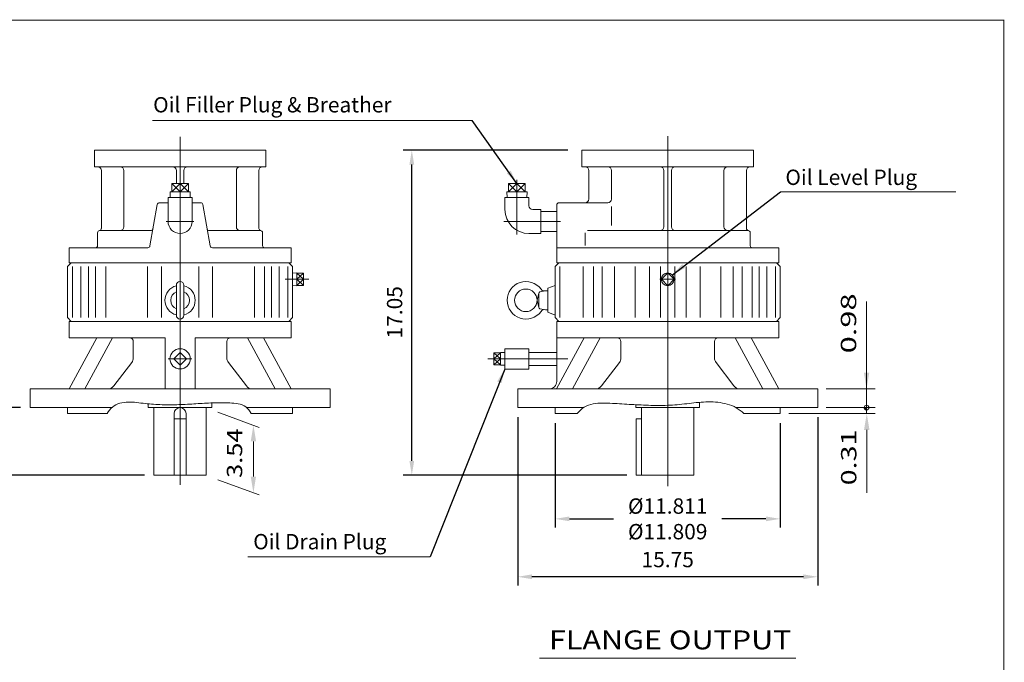
# Model space of a CAD drawing. Units: inches. Extents: x -48.1 to 48.1, y -35.6 to 35.6.
# Drawn here: x -3.5 to 48.1, y 1.9 to 35.6 of the extents above; entities that cross this region are included whole.
import ezdxf
from ezdxf.enums import TextEntityAlignment as Align

# ---------------------------------------------------------------- set-up
doc = ezdxf.new("R2010")
doc.units = ezdxf.units.IN
doc.header["$MEASUREMENT"] = 0
doc.linetypes.add('$INVISIBLE', pattern=[200, -100, -100])
doc.linetypes.add('CENTER', pattern=[19.4, 13, -2.1, 2.2, -2.1])
doc.layers.get('0').update_dxf_attribs({"lineweight": 0})
doc.layers.get('DEFPOINTS').update_dxf_attribs({"lineweight": 0})
doc.layers.add('1', color=7, linetype='Continuous', lineweight=0)
doc.styles.add('_TCW_TXTSTY_5', font='ROMAND.SHX', dxfattribs={"width": 1.04})
doc.styles.add('_TCW_TXTSTY_6', font='ROMAND.SHX', dxfattribs={"width": 1.08})
doc.styles.add('_TCW_TXTSTY_7', font='ROMAND.SHX', dxfattribs={"width": 1.16})
doc.styles.add('_TCW_TXTSTY_8', font='ROMAND.SHX', dxfattribs={"width": 0.95})
doc.styles.get("Standard").update_dxf_attribs({"font": 'ROMAND.SHX'})
doc.dimstyles.get("Standard").update_dxf_attribs({"dimtxt": 0.185806, "dimasz": 0.18, "dimexe": 0.18, "dimexo": 0.0625, "dimgap": 0.09, "dimtad": 0, "dimtih": 1, "dimtoh": 1, "dimdec": 4, "dimrnd": 1e-07, "dimzin": 0, "dimdsep": 46, "dimtxsty": 'STANDARD', "dimcen": 0.09, "dimadec": 4, "dimazin": 0, "dimtfac": 1, "dimtdec": 4, "dimtofl": 0, "dimtmove": 0, "dimatfit": 3, "dimfxl": 1, "dimtolj": 1, "dimtzin": 0, "dimarcsym": 0})

# ---------------------------------------------------------------- blocks, each defined once
blk = doc.blocks.new('*D45')
at = {"color": 7, "linetype": 'Continuous', "lineweight": -2}
for p, q in [((-3.491, 15.237), (-5.803, 15.237)), ((-5.353, 12.444), (-5.353, 14.487)), ((3.008, 11.694), (-5.803, 11.694))]:
    blk.add_line(p, q, dxfattribs=at)
at = {"color": 7}
for points in [[(-5.228, 14.487), (-5.478, 14.487), (-5.353, 15.237)], [(-5.478, 12.444), (-5.228, 12.444), (-5.353, 11.694)]]:
    blk.add_solid(points, dxfattribs=at)
at = {"layer": 'DEFPOINTS', "color": 0}
for p in [(-4.45, 15.237), (-2.991, 15.237), (3.508, 11.694)]:
    blk.add_point(p, dxfattribs=at)
at = {"color": 7, "insert": (-6.255, 13.437), "char_height": 0.8052, "attachment_point": 5, "rotation": 90}
blk.add_mtext('\\A1;3.54', dxfattribs=at)
blk = doc.blocks.new('*D47')
at = {"color": 7, "linetype": 'Continuous', "lineweight": -2}
for p, q in [((22.6, 14.737), (22.6, 5.915)), ((38.348, 14.737), (38.348, 5.915)), ((37.598, 6.365), (23.35, 6.365))]:
    blk.add_line(p, q, dxfattribs=at)
at = {"color": 7}
for points in [[(23.35, 6.49), (23.35, 6.24), (22.6, 6.365)], [(37.598, 6.24), (37.598, 6.49), (38.348, 6.365)]]:
    blk.add_solid(points, dxfattribs=at)
at = {"layer": 'DEFPOINTS', "color": 0}
for p in [(22.6, 15.237), (38.348, 15.237), (22.6, 5.463)]:
    blk.add_point(p, dxfattribs=at)
at = {"color": 7, "insert": (30.474, 7.268), "char_height": 0.8052, "attachment_point": 5}
blk.add_mtext('\\A1;15.75', dxfattribs=at)
blk = doc.blocks.new('*D48')
at = {"color": 7, "linetype": 'Continuous', "lineweight": -2}
for p, q in [((24.568, 14.422), (24.568, 8.953)), ((36.379, 14.422), (36.379, 8.953)), ((25.318, 9.403), (27.635, 9.403)), ((35.629, 9.403), (33.313, 9.403))]:
    blk.add_line(p, q, dxfattribs=at)
at = {"color": 7}
for points in [[(25.318, 9.528), (25.318, 9.278), (24.568, 9.403)], [(35.629, 9.278), (35.629, 9.528), (36.379, 9.403)]]:
    blk.add_solid(points, dxfattribs=at)
at = {"layer": 'DEFPOINTS', "color": 0}
for p in [(24.568, 14.922), (36.379, 14.922), (36.379, 8.025)]:
    blk.add_point(p, dxfattribs=at)
at = {"color": 7, "insert": (30.474, 9.403), "char_height": 0.80516, "attachment_point": 5}
blk.add_mtext('%%C\\A1;11.811^M^J%%C11.809', dxfattribs=at)
blk = doc.blocks.new('*D49')
at = {"color": 7, "linetype": 'Continuous', "lineweight": -2}
for p, q in [((25.233, 28.741), (16.593, 28.741)), ((17.043, 12.443), (17.043, 27.991)), ((28.322, 11.693), (16.593, 11.693))]:
    blk.add_line(p, q, dxfattribs=at)
at = {"color": 7}
for points in [[(17.168, 27.991), (16.918, 27.991), (17.043, 28.741)], [(16.918, 12.443), (17.168, 12.443), (17.043, 11.693)]]:
    blk.add_solid(points, dxfattribs=at)
at = {"layer": 'DEFPOINTS', "color": 0}
for p in [(17.946, 28.741), (25.733, 28.741), (28.822, 11.693)]:
    blk.add_point(p, dxfattribs=at)
at = {"color": 7, "insert": (16.141, 20.239), "char_height": 0.8052, "attachment_point": 5, "rotation": 90}
blk.add_mtext('\\A1;17.05', dxfattribs=at)

msp = doc.modelspace()

# ---------------------------------------------------------------- hatches: boundary and pattern name
at = {"linetype": 'Continuous'}
h = msp.add_hatch(dxfattribs=at)
h.set_pattern_fill('ANSI37', scale=0.1, angle=90, style=0)
h.set_pattern_definition([(225.000003, (0, 0), (0.0088388353, -0.0088388345), [0.1]), (135.000003, (0, 0), (-0.0088388345, -0.0088388353), [0.1])])
h.paths.add_polyline_path([(40.91, 15.237), (40.788, 15.237), (40.788, 15.224), (40.79, 15.211), (40.794, 15.199), (40.798, 15.187), (40.804, 15.175), (40.811, 15.165), (40.819, 15.155), (40.828, 15.146), (40.838, 15.137), (40.849, 15.13), (40.86, 15.125), (40.872, 15.12), (40.885, 15.117), (40.898, 15.115), (40.91, 15.114)])

# ---------------------------------------------------------------- linework, layer by layer
at = {"color": 7, "linetype": 'Continuous'}
for p, q in [((30.474, 11.126), (30.474, 29.48)), ((4.883, 11.182), (4.883, 29.449)), ((0.383, 27.875), (0.383, 28.741)), ((0.383, 28.741), (9.383, 28.741)), ((9.383, 27.875), (9.383, 28.741)), ((25.974, 27.875), (25.974, 28.741)), ((25.974, 28.741), (34.974, 28.741)), ((34.974, 27.875), (34.974, 28.741)), ((0.383, 27.875), (9.383, 27.875)), ((0.75, 24.643), (0.75, 27.678)), ((1.931, 24.725), (1.931, 27.678)), ((4.687, 26.988), (4.687, 27.678)), ((5.08, 26.988), (5.08, 27.678)), ((7.836, 24.725), (7.836, 27.678)), ((9.017, 24.643), (9.017, 27.678)), ((25.974, 27.875), (34.974, 27.875)), ((26.34, 26.182), (26.34, 27.678)), ((27.521, 26.182), (27.521, 27.678)), ((30.277, 24.725), (30.277, 27.678)), ((30.671, 24.725), (30.671, 27.678)), ((33.427, 24.725), (33.427, 27.678)), ((34.608, 24.643), (34.608, 27.678)), ((4.883, 26.988), (4.443, 26.554)), ((4.883, 26.554), (4.443, 26.988)), ((4.443, 26.988), (4.443, 26.554)), ((5.324, 26.988), (4.443, 26.988)), ((5.324, 26.988), (4.883, 26.554)), ((5.324, 26.554), (4.883, 26.988)), ((4.883, 26.988), (4.883, 26.554)), ((5.324, 26.988), (5.324, 26.554)), ((22.561, 26.988), (22.12, 26.554)), ((22.561, 26.554), (22.12, 26.988)), ((22.12, 26.988), (22.12, 26.554)), ((23.001, 26.988), (22.12, 26.988)), ((23.001, 26.988), (22.561, 26.554)), ((23.001, 26.554), (22.561, 26.988)), ((22.561, 26.988), (22.561, 26.554)), ((23.001, 26.988), (23.001, 26.554)), ((4.354, 26.554), (4.363, 26.26)), ((5.413, 26.554), (4.354, 26.554)), ((5.413, 26.554), (5.404, 26.26)), ((22.031, 26.554), (22.04, 26.26)), ((23.09, 26.554), (22.031, 26.554)), ((23.09, 26.554), (23.081, 26.26)), ((3.685, 25.887), (3.303, 23.72)), ((3.801, 25.985), (4.253, 25.985)), ((4.253, 26.26), (5.513, 26.26)), ((4.253, 25), (4.253, 26.26)), ((5.513, 25), (5.513, 26.26)), ((5.513, 25.985), (5.965, 25.985)), ((6.082, 25.887), (6.464, 23.72)), ((21.931, 25.63), (21.931, 26.26)), ((21.931, 26.26), (23.19, 26.26)), ((23.19, 25.827), (23.19, 26.26)), ((24.647, 25.867), (24.647, 22.835)), ((24.765, 25.985), (27.324, 25.985)), ((23.387, 25.63), (23.82, 25.63)), ((23.82, 24.371), (23.82, 25.63)), ((23.82, 25.532), (24.647, 25.532)), ((27.521, 24.796), (27.521, 25.789)), ((0.553, 23.741), (0.553, 24.41)), ((0.671, 24.528), (3.346, 24.528)), ((9.096, 24.528), (6.42, 24.528)), ((9.214, 23.741), (9.214, 24.41)), ((23.19, 24.371), (23.82, 24.371)), ((23.82, 24.469), (24.647, 24.469)), ((26.143, 23.741), (26.143, 24.41)), ((34.687, 24.528), (26.261, 24.528)), ((34.805, 23.741), (34.805, 24.41)), ((-0.943, 23.623), (-0.943, 22.835)), ((-0.943, 23.623), (3.187, 23.623)), ((6.58, 23.623), (10.71, 23.623)), ((10.71, 23.623), (10.71, 22.835)), ((24.647, 23.623), (36.301, 23.623)), ((36.301, 22.835), (36.301, 23.623)), ((-1.022, 22.638), (-0.825, 22.835)), ((-0.943, 22.835), (10.71, 22.835)), ((-0.943, 22.835), (10.71, 22.835)), ((10.789, 22.638), (10.592, 22.835)), ((24.568, 22.638), (24.765, 22.835)), ((24.647, 22.835), (36.301, 22.835)), ((24.647, 22.835), (35.106, 22.835)), ((36.379, 22.638), (36.183, 22.835)), ((-1.022, 19.961), (-1.022, 22.638)), ((-0.771, 19.961), (-0.771, 22.638)), ((-0.319, 19.961), (-0.319, 22.638)), ((0.084, 19.961), (0.084, 22.638)), ((0.451, 19.961), (0.451, 22.638)), ((0.981, 19.961), (0.981, 22.638)), ((3.18, 19.961), (3.18, 22.638)), ((3.899, 19.961), (3.899, 22.638)), ((5.868, 19.961), (5.868, 22.638)), ((6.586, 19.961), (6.586, 22.638)), ((8.786, 19.961), (8.786, 22.638)), ((9.316, 19.961), (9.316, 22.638)), ((9.683, 19.961), (9.683, 22.638)), ((10.086, 19.961), (10.086, 22.638)), ((10.538, 19.961), (10.538, 22.638)), ((10.789, 19.961), (10.789, 22.638)), ((11.011, 22.304), (10.789, 22.297)), ((11.011, 21.634), (11.011, 22.304)), ((11.366, 21.969), (11.011, 22.287)), ((11.011, 21.969), (11.366, 22.287)), ((11.366, 22.287), (11.011, 22.287)), ((11.366, 21.651), (11.366, 22.287)), ((24.568, 19.961), (24.568, 22.638)), ((24.819, 19.961), (24.819, 22.638)), ((26.042, 19.961), (26.042, 22.638)), ((26.571, 19.961), (26.571, 22.638)), ((27.033, 19.961), (27.033, 22.638)), ((27.68, 19.961), (27.68, 22.638)), ((28.771, 19.961), (28.771, 22.638)), ((29.513, 19.961), (29.513, 22.638)), ((30.1, 19.961), (30.1, 22.638)), ((30.474, 22.303), (30.14, 21.969)), ((30.474, 22.303), (30.808, 21.969)), ((30.848, 19.961), (30.848, 22.638)), ((31.435, 19.961), (31.435, 22.638)), ((32.177, 19.961), (32.177, 22.638)), ((33.268, 19.961), (33.268, 22.638)), ((33.914, 19.961), (33.914, 22.638)), ((34.377, 19.961), (34.377, 22.638)), ((34.906, 19.961), (34.906, 22.638)), ((35.274, 19.961), (35.274, 22.638)), ((35.677, 19.961), (35.677, 22.638)), ((36.129, 19.961), (36.129, 22.638)), ((36.379, 19.961), (36.379, 22.638)), ((11.366, 21.651), (11.011, 21.969)), ((11.011, 21.651), (11.366, 21.969)), ((11.366, 21.969), (11.011, 21.969)), ((30.06, 21.969), (30.888, 21.969)), ((30.14, 21.969), (30.474, 21.635)), ((30.808, 21.969), (30.474, 21.635)), ((4.687, 20.079), (4.687, 21.654)), ((5.08, 20.079), (5.08, 21.654)), ((11.011, 21.634), (10.789, 21.641)), ((11.366, 21.651), (11.011, 21.651)), ((23.625, 20.883), (23.704, 21.247)), ((23.702, 20.503), (23.702, 21.23)), ((23.767, 21.308), (24.057, 21.359)), ((24.057, 21.359), (24.175, 21.359)), ((24.175, 21.497), (24.568, 21.64)), ((24.175, 21.497), (24.175, 20.237)), ((23.704, 20.486), (23.625, 20.85)), ((24.057, 20.375), (23.767, 20.426)), ((24.057, 20.375), (24.175, 20.375)), ((24.175, 20.237), (24.568, 20.093)), ((-0.825, 19.764), (-1.022, 19.961)), ((-0.943, 18.898), (-0.943, 19.764)), ((-0.943, 19.764), (10.71, 19.764)), ((10.592, 19.764), (10.789, 19.961)), ((10.71, 18.898), (10.71, 19.764)), ((24.765, 19.764), (24.568, 19.961)), ((24.647, 16.615), (24.647, 19.764)), ((24.647, 19.764), (36.301, 19.764)), ((36.183, 19.764), (36.379, 19.961)), ((36.301, 18.898), (36.301, 19.764)), ((-0.947, 16.221), (0.507, 18.898)), ((-0.943, 18.898), (4.096, 18.898)), ((-0.111, 16.221), (1.342, 18.898)), ((2.429, 17.85), (2.429, 18.701)), ((4.096, 16.221), (4.096, 18.898)), ((5.671, 18.898), (10.71, 18.898)), ((5.671, 16.221), (5.671, 18.898)), ((7.338, 17.85), (7.338, 18.701)), ((9.878, 16.221), (8.425, 18.898)), ((10.713, 16.221), (9.26, 18.898)), ((24.644, 16.221), (26.097, 18.898)), ((24.647, 18.898), (36.301, 18.898)), ((25.479, 16.221), (26.933, 18.898)), ((28.019, 17.85), (28.019, 18.701)), ((32.928, 17.85), (32.928, 18.701)), ((35.469, 16.221), (34.015, 18.898)), ((36.304, 16.221), (34.85, 18.898)), ((4.883, 18.13), (4.549, 17.796)), ((4.883, 18.13), (5.217, 17.796)), ((21.696, 18.114), (21.342, 17.796)), ((21.696, 17.796), (21.342, 18.114)), ((21.342, 18.114), (21.696, 18.114)), ((21.342, 18.114), (21.342, 17.478)), ((21.696, 18.131), (21.919, 18.124)), ((21.696, 18.131), (21.696, 17.461)), ((21.919, 18.327), (23.179, 18.327)), ((21.919, 17.264), (21.919, 18.327)), ((23.179, 17.264), (23.179, 18.327)), ((23.179, 18.136), (24.647, 18.136)), ((1.405, 16.376), (2.348, 17.611)), ((4.549, 17.796), (4.883, 17.462)), ((5.217, 17.796), (4.883, 17.462)), ((8.361, 16.376), (7.419, 17.611)), ((21.342, 17.478), (21.696, 17.796)), ((21.342, 17.796), (21.696, 17.796)), ((21.696, 17.478), (21.342, 17.796)), ((26.996, 16.376), (27.939, 17.611)), ((33.952, 16.376), (33.009, 17.611)), ((21.342, 17.478), (21.696, 17.478)), ((21.696, 17.461), (21.919, 17.468)), ((21.919, 17.264), (23.179, 17.264)), ((23.179, 17.455), (24.647, 17.455)), ((-2.991, 16.221), (12.757, 16.221)), ((-2.991, 15.237), (-2.991, 16.221)), ((12.757, 15.237), (12.757, 16.221)), ((22.6, 16.221), (38.348, 16.221)), ((22.6, 15.237), (22.6, 16.221)), ((38.348, 15.237), (38.348, 16.221)), ((32.147, 15.237), (32.147, 15.514)), ((-2.991, 15.237), (1.302, 15.237)), ((-1.022, 14.922), (-1.022, 15.237)), ((3.21, 15.237), (3.21, 15.439)), ((3.21, 15.237), (6.557, 15.237)), ((3.508, 11.693), (3.508, 15.237)), ((6.258, 11.693), (6.258, 15.237)), ((6.557, 15.237), (6.557, 15.484)), ((8.387, 15.237), (12.757, 15.237)), ((10.789, 14.922), (10.789, 15.237)), ((22.6, 15.237), (26.059, 15.237)), ((24.568, 14.922), (24.568, 15.237)), ((28.801, 15.237), (28.801, 15.389)), ((28.801, 15.237), (32.147, 15.237)), ((28.805, 15.237), (32.147, 15.237)), ((29.099, 11.693), (29.099, 15.237)), ((31.849, 11.693), (31.849, 15.237)), ((34.059, 15.237), (38.348, 15.237)), ((36.379, 14.922), (36.379, 15.237)), ((-1.022, 14.922), (1.05, 14.922)), ((4.571, 11.693), (4.571, 14.924)), ((4.571, 14.646), (5.196, 14.646)), ((5.196, 11.693), (5.196, 14.924)), ((8.607, 14.922), (10.789, 14.922)), ((24.568, 14.922), (25.72, 14.922)), ((28.822, 11.693), (28.822, 14.646)), ((28.822, 14.646), (29.099, 14.646)), ((34.466, 14.922), (36.379, 14.922)), ((3.508, 11.693), (6.258, 11.693)), ((28.822, 11.693), (31.849, 11.693))]:
    msp.add_line(p, q, dxfattribs=at)
at = {"color": 7, "linetype": 'CENTER'}
for p, q in [((22.561, 24.317), (22.561, 27.184)), ((4.157, 25), (5.61, 25)), ((21.877, 25), (24.844, 25)), ((10.395, 21.969), (11.641, 21.969)), ((4.264, 17.796), (5.507, 17.796)), ((21.027, 17.796), (25.238, 17.796))]:
    msp.add_line(p, q, dxfattribs=at)
at = {"color": 7, "linetype": 'ByBlock'}
for p, q in [((40.91, 14.922), (40.91, 20.797)), ((38.798, 16.221), (41.36, 16.221)), ((6.856, 14.999), (9.04, 14.204)), ((38.798, 15.237), (41.37, 15.237)), ((38.798, 15.237), (41.36, 15.237)), ((36.829, 14.922), (41.37, 14.922)), ((40.92, 14.072), (40.92, 10.765)), ((8.731, 13.467), (8.731, 11.624)), ((6.856, 11.456), (9.04, 10.661))]:
    msp.add_line(p, q, dxfattribs=at)
at = {"color": 7}
msp.add_line((23.749, 2.103), (37.196, 2.103), dxfattribs=at)
at = {"lineweight": 120, "const_width": 0.05}
msp.add_lwpolyline([(-48.114, 35.563), (48.114, 35.563), (48.114, -35.563), (-48.114, -35.563)], close=True, dxfattribs=at)
at = {"color": 7, "linetype": 'Continuous'}
for points in [[(1.05, 14.922, -0.200572), (1.722, 15.47, -0.089792), (2.606, 15.504, 0.010066), (3.491, 15.416, 0.017973), (4.38, 15.386, 0.013112), (5.269, 15.413, 0.000181), (6.157, 15.466, -0.01243), (7.046, 15.495, -0.052605), (7.931, 15.432, -0.279403), (8.607, 14.922)], [(25.72, 14.922, -0.188744), (26.562, 15.436, -0.060382), (27.569, 15.461, -0.000432), (28.576, 15.402, 0.008397), (29.585, 15.358, 0.017798), (30.594, 15.367, 0.018848), (31.599, 15.458, -0.025216), (32.604, 15.538, -0.071917), (33.603, 15.423, -0.136447), (34.466, 14.922)]]:
    msp.add_lwpolyline(points, format="xyb", dxfattribs=at)
at = {"color": 7, "linetype": '$INVISIBLE'}
msp.add_lwpolyline([(40.91, 15.237), (40.788, 15.237), (40.788, 15.224), (40.79, 15.211), (40.794, 15.199), (40.798, 15.187), (40.804, 15.175), (40.811, 15.165), (40.819, 15.155), (40.828, 15.146), (40.838, 15.137), (40.849, 15.13), (40.86, 15.125), (40.872, 15.12), (40.885, 15.117), (40.898, 15.115), (40.91, 15.114)], close=True, dxfattribs=at)
msp.add_lwpolyline([(40.91, 15.237), (40.788, 15.237), (40.788, 15.224), (40.79, 15.211), (40.794, 15.199), (40.798, 15.187), (40.804, 15.175), (40.811, 15.165), (40.819, 15.155), (40.828, 15.146), (40.838, 15.137), (40.849, 15.13), (40.86, 15.125), (40.872, 15.12), (40.885, 15.117), (40.898, 15.115), (40.91, 15.114)], close=True, dxfattribs=at)
msp.add_lwpolyline([(40.91, 15.237), (40.788, 15.237), (40.788, 15.224), (40.79, 15.211), (40.794, 15.199), (40.798, 15.187), (40.804, 15.175), (40.811, 15.165), (40.819, 15.155), (40.828, 15.146), (40.838, 15.137), (40.849, 15.13), (40.86, 15.125), (40.872, 15.12), (40.885, 15.117), (40.898, 15.115), (40.91, 15.114)], close=True, dxfattribs=at)
msp.add_lwpolyline([(40.91, 15.237), (40.788, 15.237), (40.788, 15.224), (40.79, 15.211), (40.794, 15.199), (40.798, 15.187), (40.804, 15.175), (40.811, 15.165), (40.819, 15.155), (40.828, 15.146), (40.838, 15.137), (40.849, 15.13), (40.86, 15.125), (40.872, 15.12), (40.885, 15.117), (40.898, 15.115), (40.91, 15.114)], close=True, dxfattribs=at)
msp.add_lwpolyline([(40.91, 15.237), (40.788, 15.237), (40.788, 15.224), (40.79, 15.211), (40.794, 15.199), (40.798, 15.187), (40.804, 15.175), (40.811, 15.165), (40.819, 15.155), (40.828, 15.146), (40.838, 15.137), (40.849, 15.13), (40.86, 15.125), (40.872, 15.12), (40.885, 15.117), (40.898, 15.115), (40.91, 15.114)], close=True, dxfattribs=at)
msp.add_lwpolyline([(40.91, 15.237), (40.788, 15.237), (40.788, 15.224), (40.79, 15.211), (40.794, 15.199), (40.798, 15.187), (40.804, 15.175), (40.811, 15.165), (40.819, 15.155), (40.828, 15.146), (40.838, 15.137), (40.849, 15.13), (40.86, 15.125), (40.872, 15.12), (40.885, 15.117), (40.898, 15.115), (40.91, 15.114)], close=True, dxfattribs=at)
msp.add_lwpolyline([(40.91, 15.237), (40.788, 15.237), (40.788, 15.224), (40.79, 15.211), (40.794, 15.199), (40.798, 15.187), (40.804, 15.175), (40.811, 15.165), (40.819, 15.155), (40.828, 15.146), (40.838, 15.137), (40.849, 15.13), (40.86, 15.125), (40.872, 15.12), (40.885, 15.117), (40.898, 15.115), (40.91, 15.114)], close=True, dxfattribs=at)
msp.add_lwpolyline([(40.91, 15.237), (40.788, 15.237), (40.788, 15.224), (40.79, 15.211), (40.794, 15.199), (40.798, 15.187), (40.804, 15.175), (40.811, 15.165), (40.819, 15.155), (40.828, 15.146), (40.838, 15.137), (40.849, 15.13), (40.86, 15.125), (40.872, 15.12), (40.885, 15.117), (40.898, 15.115), (40.91, 15.114)], close=True, dxfattribs=at)
msp.add_lwpolyline([(40.91, 15.237), (40.788, 15.237), (40.788, 15.224), (40.79, 15.211), (40.794, 15.199), (40.798, 15.187), (40.804, 15.175), (40.811, 15.165), (40.819, 15.155), (40.828, 15.146), (40.838, 15.137), (40.849, 15.13), (40.86, 15.125), (40.872, 15.12), (40.885, 15.117), (40.898, 15.115), (40.91, 15.114)], close=True, dxfattribs=at)
at = {"color": 7, "linetype": 'Continuous'}
for centre, radius in [((30.474, 21.969), 0.335), ((23.033, 20.867), 0.591), ((4.883, 17.796), 0.531)]:
    msp.add_circle(centre, radius, dxfattribs=at)
at = {"color": 7, "lineweight": 0}
msp.add_circle((40.91, 15.237), 0.123, dxfattribs=at)
at = {"color": 7, "linetype": 'Continuous'}
for centre, radius, start, end in [((0.553, 27.678), 0.197, 0, 90), ((1.734, 27.678), 0.197, 0, 90), ((4.49, 27.678), 0.197, 0, 90), ((5.277, 27.678), 0.197, 90, 180), ((8.033, 27.678), 0.197, 90, 180), ((9.214, 27.678), 0.197, 90, 180), ((26.143, 27.678), 0.197, 0, 90), ((27.324, 27.678), 0.197, 0, 90), ((30.08, 27.678), 0.197, 0, 90), ((30.868, 27.678), 0.197, 90, 180), ((33.624, 27.678), 0.197, 90, 180), ((34.805, 27.678), 0.197, 90, 180), ((3.801, 25.867), 0.118, 90, 170.0001), ((5.965, 25.867), 0.118, 9.9999, 90), ((24.765, 25.867), 0.118, 90, 180), ((26.143, 26.182), 0.197, -90, 0), ((27.324, 26.182), 0.197, -90, 0), ((23.19, 25.63), 1.26, 180, 270), ((23.387, 25.827), 0.197, 180, 270), ((4.883, 25), 0.63, 180, 360), ((0.671, 24.41), 0.118, 90, 180), ((0.631, 24.643), 0.118, -80.4059, 0), ((1.734, 24.725), 0.197, -90, 0), ((3.346, 24.646), 0.118, -90, -10), ((6.42, 24.646), 0.118, -170, -90), ((8.033, 24.725), 0.197, 180, 270), ((9.135, 24.643), 0.118, 180, 260.4059), ((9.096, 24.41), 0.118, 0, 90), ((30.08, 24.725), 0.197, -90, 0), ((30.868, 24.725), 0.197, 180, 270), ((33.624, 24.725), 0.197, 180, 270), ((34.726, 24.643), 0.118, 180, 260.4059), ((34.687, 24.41), 0.118, 0, 90), ((0.435, 23.741), 0.118, -90, 0), ((3.187, 23.741), 0.118, -90, -10), ((6.58, 23.741), 0.118, -170.0001, -90), ((9.332, 23.741), 0.118, 180, 270), ((34.923, 23.741), 0.118, 180, 270), ((4.883, 21.654), 0.197, 0, 180), ((23.033, 20.867), 0.984, 36.4238, 323.5761), ((4.883, 20.867), 0.793, 104.3793, 255.6207), ((4.883, 20.867), 0.492, 113.5782, 246.4218), ((4.883, 20.867), 0.793, -75.6207, 75.6207), ((4.883, 20.867), 0.492, -66.4218, 66.4218), ((23.781, 21.23), 0.0787, 100, 180), ((24.015, 21.591), 0.236, -143.5761, -80), ((23.781, 20.503), 0.0787, 180, 260), ((24.015, 20.142), 0.236, 79.8636, 143.5761), ((4.883, 20.079), 0.197, 180, 360), ((2.232, 18.701), 0.197, 0, 90), ((7.535, 18.701), 0.197, 90, 180), ((27.823, 18.701), 0.197, 0, 90), ((33.125, 18.701), 0.197, 90, 180), ((2.035, 17.85), 0.394, -37.3492, 0), ((7.732, 17.85), 0.394, 180, 217.3491), ((27.626, 17.85), 0.394, -37.3492, 0), ((33.322, 17.85), 0.394, 180, 217.3491), ((24.253, 16.615), 0.394, -90, 0), ((1.092, 16.615), 0.394, -90, -37.3491), ((8.674, 16.615), 0.394, -142.6509, -90), ((26.683, 16.615), 0.394, -90, -37.3491), ((34.265, 16.615), 0.394, -142.6509, -90), ((4.883, 14.924), 0.312, 0, 180)]:
    msp.add_arc(centre, radius, start, end, dxfattribs=at)
at = {"color": 7, "linetype": 'ByBlock'}
for points in [[(40.769, 17.071), (41.052, 17.071), (40.91, 16.221)], [(40.778, 14.072), (41.062, 14.072), (40.92, 14.922)], [(8.589, 13.467), (8.872, 13.467), (8.731, 14.317)], [(8.589, 11.624), (8.872, 11.624), (8.731, 10.774)]]:
    msp.add_solid(points, dxfattribs=at)
at = {"layer": '1', "color": 7, "linetype": 'Continuous'}
for p, q in [((3.436, 30.302, 2.561), (20.22, 30.302, 2.561)), ((45.594, 26.558, 2.561), (36.393, 26.558, 2.561)), ((8.436, 7.41, 2.561), (18.005, 7.41, 2.561))]:
    msp.add_line(p, q, dxfattribs=at)
at = {"layer": 'DEFPOINTS', "color": 7, "linetype": 'Continuous'}
for p in [(38.348, 16.221), (38.348, 15.237), (38.348, 15.237), (24.568, 14.922), (36.379, 14.922), (36.379, 14.922), (8.731, 10.774)]:
    msp.add_point(p, dxfattribs=at)

# ---------------------------------------------------------------- texts
at = {"color": 7, "linetype": 'Continuous'}
for s, p in [('Oil Filler Plug & Breather', (3.469, 30.723, -2.561)), ('Oil Level Plug', (36.651, 26.918, -2.561)), ('Oil Drain Plug', (8.72, 7.805, -2.561))]:
    msp.add_text(s, height=0.80516, dxfattribs=at).set_placement(p)
for s, style, width, p, p2 in [('0.98', '_TCW_TXTSTY_7', 1.171664, (40.366, 18.086), (40.366, 21.23)), ('3.54', '_TCW_TXTSTY_8', 0.967896, (8.144, 11.547), (8.144, 14.144)), ('0.31', '_TCW_TXTSTY_6', 1.090157, (40.376, 11.162), (40.376, 14.088))]:
    msp.add_text(s, height=0.8052, rotation=90, dxfattribs=dict(at, style=style, width=width)).set_placement(p, p2, align=Align.FIT)
at = {"color": 7, "linetype": 'Continuous', "style": '_TCW_TXTSTY_5', "width": 1.057189}
msp.add_text('FLANGE OUTPUT', height=0.99097, dxfattribs=at).set_placement((24.245, 2.559), (36.966, 2.559), align=Align.FIT)

# ---------------------------------------------------------------- dimensions: what is measured, and where the dimension line sits
at = {"color": 7, "linetype": 'Continuous'}
for base, p1, p2, picture, middle in [((17.043, 28.741), (28.822, 11.693), (25.733, 28.741), '*D49', (17.043, 20.239)), ((-5.353, 15.237), (3.508, 11.694), (-2.991, 15.237), '*D45', (-5.353, 13.437))]:
    dim = msp.add_linear_dim(base=base, p1=p1, p2=p2, angle=90, dimstyle='Standard', override={"dimtxt": 0.805161, "dimasz": 0.75, "dimexe": 0.45, "dimexo": 0.5, "dimgap": 0.5, "dimtad": 1, "dimtih": 0, "dimtoh": 0, "dimdec": 2, "dimclrd": 7, "dimclre": 7, "dimclrt": 7, "dimadec": 2, "dimtdec": 2, "dimtix": 1, "dimtofl": 1}, dxfattribs=at)
    dim.commit()
    dim.dimension.update_dxf_attribs({"geometry": picture, "text_midpoint": middle, "dimtype": 160})
for base, p1, p2, angle, text, override, picture, middle in [((22.6, 6.365), (38.348, 15.237), (22.6, 15.237), 180, '<>5', {"dimtxt": 0.805161, "dimasz": 0.75, "dimexe": 0.45, "dimexo": 0.5, "dimgap": 0.5, "dimtad": 1, "dimtih": 0, "dimtoh": 0, "dimdec": 1, "dimclrd": 7, "dimclre": 7, "dimclrt": 7, "dimadec": 1, "dimtdec": 1, "dimtofl": 1}, '*D47', (30.474, 6.365)), ((36.379, 9.403), (24.568, 14.922), (36.379, 14.922), 0, '%%C<>11^M^J%%C11.809', {"dimtxt": 0.805161, "dimasz": 0.75, "dimexe": 0.45, "dimexo": 0.5, "dimgap": 0.5, "dimtad": 1, "dimdec": 1, "dimclrd": 7, "dimclre": 7, "dimclrt": 7, "dimadec": 1, "dimtdec": 1, "dimtofl": 1}, '*D48', (30.474, 9.403))]:
    dim = msp.add_linear_dim(base=base, p1=p1, p2=p2, angle=angle, text=text, dimstyle='Standard', override=override, dxfattribs=at)
    dim.commit()
    dim.dimension.update_dxf_attribs({"geometry": picture, "text_midpoint": middle, "dimtype": 161})

# ---------------------------------------------------------------- leaders
at = {"layer": '1', "color": 7, "linetype": 'Continuous'}
for points in [[(22.561, 26.988), (20.22, 30.302)], [(30.718, 22.209), (36.393, 26.558)], [(21.919, 17.264), (18.005, 7.41)]]:
    msp.add_leader(points, dimstyle='Standard', override={"dimtxt": 0.805161, "dimasz": 0.75, "dimexe": 0.45, "dimexo": 0.5, "dimgap": 0.5}, dxfattribs=at)

doc.saveas('drawing.dxf')
